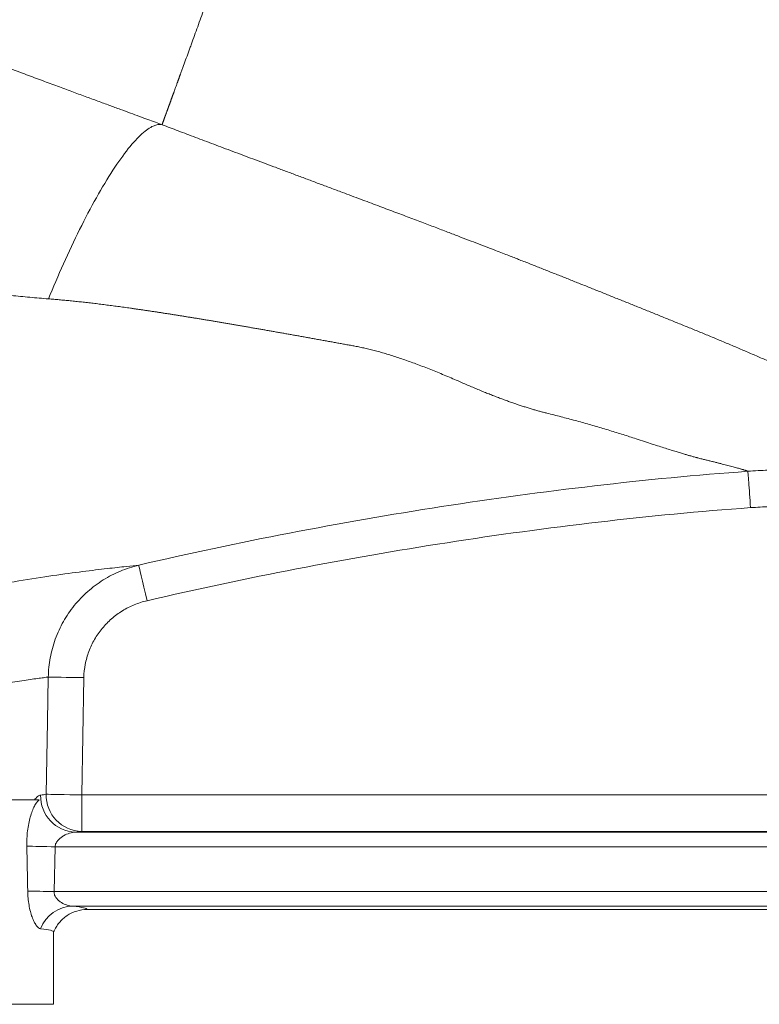
# Model space of a CAD drawing. Units: millimetres. Extents: x 0 to 35765, y 0 to 13284.
# Drawn here: x 1237 to 1338, y 1039 to 1174 of the extents above; entities that cross this region are included whole.
import ezdxf

# ---------------------------------------------------------------- set-up
doc = ezdxf.new("R2010")
doc.units = ezdxf.units.MM
doc.header["$LTSCALE"] = 7
doc.linetypes.add('SLD-Solid', pattern=[0])

msp = doc.modelspace()

# ---------------------------------------------------------------- linework, layer by layer
at = {"color": 7, "linetype": 'SLD-Solid', "lineweight": 15}
for p, q in [((1245.49, 1083.82), (1245.21, 1067.75)), ((1245.21, 1067.75), (1351.71, 1067.75)), ((1245.21, 1062.75), (1245.21, 1067.75)), ((1239.36, 1067.05), (1234.86, 1067.05)), ((1244.34, 1062.64), (1352.58, 1062.64)), ((1351.71, 1062.75), (1245.21, 1062.75)), ((1241.54, 1060.64), (1241.42, 1054.5)), ((1241.54, 1060.64), (1355.38, 1060.64)), ((1241.42, 1054.5), (1355.5, 1054.5)), ((1243.98, 1052.5), (1352.94, 1052.5)), ((1245.96, 1052.05), (1350.96, 1052.05)), ((1241.34, 1039.05), (1241.34, 1048.97)), ((1241.34, 1039.05), (1234.02, 1039.05))]:
    msp.add_line(p, q, dxfattribs=at)
at = {"color": 7, "linetype": 'SLD-Solid', "lineweight": 15, "flags": 128}
for points in [[(1254.16, 1094.37), (1253.94, 1095.31), (1253.73, 1096.21), (1253.53, 1097.04), (1253.36, 1097.77), (1253.22, 1098.38), (1253.11, 1098.83), (1253.04, 1099.12), (1253.02, 1099.24)], [(1240.33, 1067.84), (1240.51, 1077.83), (1240.62, 1083.9)], [(1245.49, 1083.82), (1244.65, 1083.83), (1243.84, 1083.84), (1243.07, 1083.86), (1242.37, 1083.87), (1241.76, 1083.88), (1241.25, 1083.89), (1240.87, 1083.9), (1240.62, 1083.9)], [(1245.21, 1067.75), (1244.37, 1067.76), (1243.55, 1067.78), (1242.79, 1067.79), (1242.09, 1067.8), (1241.47, 1067.82), (1240.97, 1067.82), (1240.58, 1067.83), (1240.33, 1067.84)], [(1241.54, 1060.64), (1240.99, 1060.65), (1240.44, 1060.66), (1239.91, 1060.67), (1239.4, 1060.68), (1238.91, 1060.69), (1238.46, 1060.7), (1238.04, 1060.71), (1237.67, 1060.71)], [(1241.42, 1054.5), (1240.91, 1054.51), (1240.41, 1054.52), (1239.92, 1054.53), (1239.45, 1054.54), (1238.99, 1054.55), (1238.56, 1054.56), (1238.16, 1054.57), (1237.8, 1054.57)]]:
    msp.add_lwpolyline(points, dxfattribs=at)
at = {"color": 7, "linetype": 'SLD-Solid', "lineweight": 15}
for centre, radius, start, end in [((1244.52, 1067.59), 4.96, 178.4839, 267.9999), ((1245.31, 1067.74), 4.99, 178.8466, 268.7612), ((1244.09, 1047.66), 4.85, 91.3932, 158.8682)]:
    msp.add_arc(centre, radius, start, end, dxfattribs=at)
for centre, major_axis, start_param, end_param in [((1200.96, 1063.1), (45.37, 0), 5.986305, 6.060317), ((1200.96, 1052.04), (45, 0), 0.003268, 0.298099)]:
    msp.add_ellipse(centre, major_axis=major_axis, ratio=0.034921, start_param=start_param, end_param=end_param, dxfattribs=at)
for points, knots in [([(1110.71, 1224.04), (1110.71, 1224.04), (1110.71, 1224.04), (1110.76, 1223.99), (1110.99, 1223.76), (1111.41, 1223.36), (1112.05, 1222.8), (1112.95, 1222.05), (1114.13, 1221.11), (1115.64, 1219.97), (1117.52, 1218.62), (1119.81, 1217.05), (1122.54, 1215.27), (1125.11, 1213.67), (1127.27, 1212.37), (1128.81, 1211.47), (1130.38, 1210.57), (1131.98, 1209.68), (1133.61, 1208.79), (1135.25, 1207.91), (1136.91, 1207.04), (1138.58, 1206.18), (1140.26, 1205.33), (1141.94, 1204.5), (1143.63, 1203.67), (1145.32, 1202.85), (1147.01, 1202.05), (1148.69, 1201.26), (1150.37, 1200.49), (1152.03, 1199.72), (1153.69, 1198.98), (1155.33, 1198.24), (1156.96, 1197.52), (1158.57, 1196.82), (1160.16, 1196.13), (1161.63, 1195.5), (1163.02, 1194.91), (1164.37, 1194.35), (1165.83, 1193.75), (1167.4, 1193.11), (1169.09, 1192.43), (1170.89, 1191.7), (1172.82, 1190.94), (1174.88, 1190.13), (1177.06, 1189.27), (1179.37, 1188.37), (1181.82, 1187.42), (1184.41, 1186.43), (1187.13, 1185.38), (1190, 1184.29), (1193.02, 1183.14), (1196.18, 1181.95), (1199.48, 1180.7), (1202.94, 1179.4), (1206.41, 1178.1), (1209.8, 1176.83), (1213.03, 1175.62), (1216.18, 1174.44), (1219.22, 1173.3), (1222.17, 1172.2), (1225.01, 1171.14), (1227.75, 1170.13), (1230.38, 1169.15), (1232.9, 1168.21), (1235.31, 1167.32), (1237.61, 1166.47), (1239.79, 1165.66), (1241.86, 1164.89), (1243.81, 1164.17), (1245.65, 1163.49), (1247.37, 1162.86), (1248.97, 1162.27), (1250.46, 1161.72), (1251.84, 1161.21), (1253.09, 1160.75), (1254.24, 1160.33), (1255.26, 1159.95), (1255.91, 1159.71), (1256.21, 1159.6)], [0, 0, 0, 0, 0.000138, 0.018099, 0.037557, 0.058511, 0.080956, 0.104882, 0.130276, 0.157121, 0.185396, 0.215075, 0.246129, 0.278522, 0.292603, 0.306433, 0.320014, 0.333346, 0.346431, 0.359272, 0.371868, 0.384223, 0.396337, 0.408212, 0.419849, 0.431251, 0.442418, 0.453352, 0.464055, 0.474529, 0.484774, 0.494793, 0.504586, 0.514156, 0.523504, 0.532632, 0.539792, 0.547547, 0.555894, 0.564832, 0.57436, 0.584476, 0.595177, 0.606463, 0.618331, 0.63078, 0.643807, 0.65741, 0.671587, 0.686336, 0.701654, 0.71754, 0.733992, 0.751006, 0.768581, 0.784604, 0.800071, 0.814984, 0.829346, 0.843158, 0.856422, 0.86914, 0.881315, 0.892948, 0.90404, 0.914595, 0.924614, 0.934099, 0.943051, 0.951473, 0.959367, 0.966734, 0.973576, 0.979897, 0.985697, 0.990979, 0.995746, 1, 1, 1, 1]), ([(1240.65, 1135.74), (1240.22, 1135.77), (1239.36, 1135.84), (1238.07, 1135.95), (1236.8, 1136.07), (1235.55, 1136.2), (1234.3, 1136.33), (1233.07, 1136.48), (1231.85, 1136.63), (1230.65, 1136.8), (1229.45, 1136.97), (1228.27, 1137.15), (1227.09, 1137.34), (1225.93, 1137.54), (1224.77, 1137.74), (1223.62, 1137.96), (1222.49, 1138.19), (1221.35, 1138.42), (1220.23, 1138.67), (1219.11, 1138.92), (1218, 1139.18), (1216.9, 1139.46), (1215.8, 1139.74), (1214.7, 1140.03), (1213.61, 1140.33), (1212.52, 1140.64), (1211.44, 1140.96), (1210.36, 1141.29), (1209.28, 1141.63), (1208.2, 1141.97), (1207.13, 1142.33), (1206.06, 1142.7), (1204.99, 1143.07), (1203.92, 1143.46), (1202.85, 1143.85), (1201.79, 1144.25), (1200.73, 1144.65), (1199.69, 1145.07), (1198.64, 1145.48), (1197.61, 1145.91), (1196.58, 1146.34), (1195.05, 1147), (1193.02, 1147.89), (1190.5, 1149.03), (1187.98, 1150.2), (1185.47, 1151.39), (1182.96, 1152.62), (1180.45, 1153.87), (1177.95, 1155.14), (1175.46, 1156.44), (1172.97, 1157.77), (1170.5, 1159.12), (1168.03, 1160.49), (1165.58, 1161.88), (1163.14, 1163.29), (1160.72, 1164.72), (1158.31, 1166.16), (1155.91, 1167.62), (1153.9, 1168.87), (1152.23, 1169.91), (1150.88, 1170.75), (1149.47, 1171.61), (1148, 1172.5), (1146.49, 1173.42), (1144.93, 1174.37), (1143.33, 1175.35), (1141.68, 1176.35), (1140, 1177.38), (1138.28, 1178.44), (1136.53, 1179.52), (1134.75, 1180.63), (1132.95, 1181.77), (1131.13, 1182.92), (1129.29, 1184.1), (1127.44, 1185.3), (1125.58, 1186.52), (1123.73, 1187.75), (1121.89, 1189), (1120.06, 1190.26), (1118.26, 1191.53), (1116.49, 1192.81), (1114.91, 1193.98), (1113.52, 1195.02), (1112.34, 1195.93), (1111.2, 1196.82), (1110.12, 1197.68), (1109.1, 1198.51), (1108.12, 1199.32), (1107.19, 1200.09), (1106.31, 1200.84), (1105.48, 1201.56), (1104.68, 1202.26), (1103.93, 1202.92), (1103.23, 1203.55), (1102.56, 1204.16), (1101.93, 1204.73), (1101.33, 1205.27), (1100.78, 1205.79), (1100.26, 1206.27), (1099.77, 1206.73), (1099.32, 1207.16), (1098.9, 1207.56), (1098.51, 1207.93), (1098.15, 1208.27), (1097.83, 1208.58), (1097.53, 1208.87), (1097.26, 1209.13), (1097.02, 1209.36), (1096.81, 1209.57), (1096.62, 1209.75), (1096.46, 1209.9), (1096.33, 1210.03), (1096.22, 1210.13), (1096.14, 1210.21), (1096.08, 1210.27), (1096.04, 1210.31), (1096.04, 1210.31), (1096.04, 1210.31)], [0, 0, 0, 0, 0.005991, 0.011914, 0.017773, 0.023571, 0.029309, 0.03499, 0.040618, 0.046195, 0.051724, 0.057208, 0.062648, 0.068049, 0.073413, 0.078743, 0.084041, 0.08931, 0.094553, 0.099773, 0.104972, 0.110154, 0.11532, 0.120473, 0.125616, 0.130752, 0.135883, 0.141012, 0.146141, 0.151272, 0.156408, 0.161551, 0.166704, 0.171868, 0.177027, 0.182171, 0.187301, 0.192419, 0.197526, 0.202621, 0.207707, 0.212784, 0.225359, 0.238012, 0.250747, 0.263568, 0.276479, 0.289485, 0.302588, 0.315793, 0.329102, 0.342518, 0.356043, 0.36968, 0.383429, 0.397293, 0.411272, 0.425367, 0.439577, 0.447438, 0.455655, 0.464228, 0.473156, 0.482438, 0.492072, 0.502056, 0.512389, 0.523066, 0.534087, 0.545445, 0.557139, 0.569162, 0.58151, 0.594177, 0.607156, 0.620438, 0.633993, 0.647805, 0.661864, 0.676163, 0.690689, 0.705434, 0.716334, 0.727066, 0.737632, 0.748033, 0.758272, 0.768351, 0.778271, 0.788034, 0.797643, 0.8071, 0.816406, 0.825564, 0.834575, 0.843441, 0.852164, 0.860746, 0.869189, 0.877495, 0.885666, 0.893705, 0.901613, 0.909393, 0.917049, 0.924581, 0.931992, 0.939285, 0.946462, 0.953525, 0.960478, 0.967321, 0.974059, 0.980693, 0.987226, 0.993661, 1, 1, 1, 1]), ([(1272.94, 1205.57), (1272.86, 1205.35), (1272.61, 1204.65), (1272, 1202.99), (1271.12, 1200.58), (1270.42, 1198.65), (1269.38, 1195.78), (1268, 1191.98), (1265.96, 1186.38), (1263.99, 1180.96), (1262.57, 1177.08), (1261.66, 1174.58), (1261.21, 1173.34), (1260.77, 1172.13), (1260.42, 1171.15), (1260.14, 1170.39), (1259.87, 1169.65), (1259.54, 1168.74), (1259.22, 1167.87), (1258.98, 1167.2), (1258.84, 1166.84), (1258.76, 1166.6), (1258.71, 1166.48), (1258.67, 1166.36), (1258.63, 1166.24), (1258.58, 1166.12), (1258.54, 1166.01), (1258.5, 1165.89), (1258.46, 1165.78), (1258.42, 1165.67), (1258.38, 1165.55), (1258.34, 1165.44), (1258.28, 1165.3), (1258.22, 1165.12), (1258.11, 1164.83), (1258.01, 1164.55), (1257.93, 1164.32), (1257.88, 1164.18), (1257.84, 1164.08), (1257.81, 1163.99), (1257.77, 1163.89), (1257.74, 1163.79), (1257.7, 1163.7), (1257.67, 1163.61), (1257.63, 1163.51), (1257.6, 1163.42), (1257.57, 1163.33), (1257.54, 1163.24), (1257.5, 1163.15), (1257.47, 1163.06), (1257.44, 1162.98), (1257.41, 1162.89), (1257.38, 1162.81), (1257.35, 1162.73), (1257.32, 1162.64), (1257.29, 1162.56), (1257.26, 1162.48), (1257.23, 1162.4), (1257.2, 1162.33), (1257.17, 1162.25), (1257.15, 1162.17), (1257.12, 1162.1), (1257.09, 1162.02), (1257.07, 1161.95), (1257.04, 1161.88), (1257.01, 1161.81), (1256.99, 1161.74), (1256.96, 1161.67), (1256.94, 1161.61), (1256.92, 1161.54), (1256.89, 1161.48), (1256.87, 1161.41), (1256.84, 1161.33), (1256.8, 1161.23), (1256.77, 1161.13), (1256.74, 1161.06), (1256.72, 1161), (1256.7, 1160.95), (1256.68, 1160.89), (1256.66, 1160.84), (1256.64, 1160.79), (1256.62, 1160.74), (1256.61, 1160.69), (1256.59, 1160.64), (1256.57, 1160.6), (1256.56, 1160.55), (1256.53, 1160.49), (1256.51, 1160.42), (1256.48, 1160.35), (1256.47, 1160.3), (1256.45, 1160.25), (1256.43, 1160.19), (1256.4, 1160.12), (1256.38, 1160.06), (1256.35, 1159.98), (1256.32, 1159.89), (1256.27, 1159.78), (1256.24, 1159.69), (1256.23, 1159.64), (1256.22, 1159.62), (1256.21, 1159.61), (1256.21, 1159.6), (1256.21, 1159.6)], [0.17338696, 0.17338696, 0.17338696, 0.17338696, 0.17429721, 0.17626516, 0.18020106, 0.18413695, 0.18413695, 0.19189323, 0.19964951, 0.20740579, 0.21516207, 0.21710114, 0.21904021, 0.22097928, 0.22291835, 0.22388789, 0.22485742, 0.22679649, 0.22873556, 0.22970509, 0.23067463, 0.23091701, 0.2311594, 0.23140178, 0.23164416, 0.23188655, 0.23212893, 0.23237132, 0.2326137, 0.23285608, 0.23309847, 0.23334085, 0.23358323, 0.234068, 0.23455277, 0.2355223, 0.23600707, 0.23624945, 0.23649184, 0.23673422, 0.23697661, 0.23721899, 0.23746137, 0.23770376, 0.23794614, 0.23818852, 0.23843091, 0.23867329, 0.23891568, 0.23915806, 0.23940044, 0.23964283, 0.23988521, 0.24012759, 0.24036998, 0.24061236, 0.24085475, 0.24109713, 0.24133951, 0.2415819, 0.24182428, 0.24206666, 0.24230905, 0.24255143, 0.24279382, 0.2430362, 0.24327858, 0.24352097, 0.24376335, 0.24400573, 0.24424812, 0.2444905, 0.24473289, 0.24521765, 0.24570242, 0.2459448, 0.24618719, 0.24642957, 0.24667196, 0.24691434, 0.24715672, 0.24739911, 0.24764149, 0.24788387, 0.24812626, 0.24836864, 0.24861102, 0.24909579, 0.24958056, 0.24982294, 0.25006533, 0.25055009, 0.25103486, 0.25151963, 0.2520044, 0.25297393, 0.25394347, 0.25588254, 0.25685207, 0.25782161, 0.25879114, 0.25895093, 0.25895093, 0.25895093, 0.25895093]), ([(1256.21, 1159.6), (1255.87, 1159.68), (1255.47, 1159.63), (1254.55, 1159.22), (1254.03, 1158.87), (1252.89, 1157.84), (1252.26, 1157.16), (1250.92, 1155.49), (1250.21, 1154.49), (1248.73, 1152.23), (1247.97, 1150.97), (1246.44, 1148.24), (1245.67, 1146.77), (1244.16, 1143.72), (1243.41, 1142.14), (1241.98, 1138.94), (1241.3, 1137.33), (1240.65, 1135.74)], [0, 0, 0, 0, 0.125, 0.125, 0.25, 0.25, 0.375, 0.375, 0.5, 0.5, 0.625, 0.625, 0.75, 0.75, 0.875, 0.875, 1, 1, 1, 1]), ([(1256.21, 1159.6), (1256.58, 1159.46), (1257.32, 1159.19), (1258.45, 1158.76), (1259.62, 1158.32), (1260.81, 1157.87), (1262.04, 1157.41), (1263.31, 1156.93), (1264.61, 1156.44), (1265.94, 1155.94), (1267.3, 1155.43), (1268.69, 1154.91), (1270.11, 1154.38), (1271.57, 1153.83), (1273.06, 1153.28), (1274.58, 1152.71), (1276.13, 1152.13), (1277.71, 1151.54), (1279.32, 1150.94), (1281.23, 1150.22), (1283.4, 1149.41), (1285.75, 1148.53), (1287.97, 1147.7), (1290.06, 1146.91), (1292.01, 1146.17), (1293.84, 1145.48), (1295.53, 1144.83), (1297.1, 1144.23), (1298.55, 1143.68), (1299.87, 1143.17), (1301.06, 1142.71), (1302.14, 1142.3), (1303.09, 1141.93), (1303.92, 1141.61), (1304.62, 1141.33), (1305.29, 1141.07), (1305.98, 1140.8), (1306.71, 1140.51), (1307.45, 1140.22), (1308.19, 1139.93), (1308.93, 1139.63), (1309.67, 1139.34), (1310.41, 1139.05), (1311.15, 1138.76), (1311.89, 1138.46), (1312.63, 1138.17), (1313.37, 1137.87), (1314.11, 1137.58), (1314.86, 1137.28), (1315.6, 1136.98), (1316.35, 1136.68), (1317.1, 1136.38), (1317.84, 1136.08), (1318.59, 1135.78), (1319.35, 1135.48), (1320.1, 1135.18), (1320.85, 1134.87), (1321.61, 1134.57), (1322.36, 1134.26), (1323.12, 1133.96), (1323.89, 1133.65), (1324.65, 1133.34), (1325.41, 1133.03), (1326.18, 1132.72), (1326.95, 1132.41), (1327.72, 1132.09), (1328.5, 1131.78), (1329.27, 1131.46), (1330.05, 1131.14), (1330.83, 1130.82), (1331.62, 1130.5), (1332.4, 1130.18), (1333.18, 1129.85), (1333.97, 1129.52), (1334.75, 1129.19), (1335.54, 1128.85), (1336.32, 1128.51), (1337.11, 1128.18), (1337.89, 1127.84), (1338.68, 1127.5), (1339.46, 1127.15), (1340.24, 1126.81), (1341.02, 1126.47), (1341.8, 1126.12), (1342.58, 1125.77), (1343.37, 1125.43), (1344.15, 1125.08), (1344.93, 1124.73), (1345.71, 1124.38), (1346.5, 1124.03), (1347.28, 1123.67), (1348.07, 1123.32), (1348.86, 1122.97), (1349.65, 1122.61), (1350.44, 1122.25), (1351.24, 1121.9), (1352.04, 1121.54), (1353.02, 1121.1), (1354.17, 1120.58), (1355.48, 1119.99), (1356.78, 1119.4), (1358.05, 1118.82), (1359.3, 1118.25), (1360.53, 1117.69), (1361.74, 1117.13), (1362.93, 1116.57), (1364.09, 1116.03), (1365.24, 1115.49), (1366.36, 1114.95), (1367.46, 1114.43), (1368.54, 1113.91), (1369.59, 1113.4), (1370.62, 1112.9), (1371.64, 1112.41), (1372.62, 1111.92), (1373.59, 1111.44), (1374.53, 1110.98), (1375.45, 1110.52), (1376.35, 1110.07), (1377.22, 1109.63), (1378.07, 1109.2), (1378.9, 1108.78), (1379.7, 1108.37), (1380.47, 1107.97), (1381.23, 1107.58), (1381.95, 1107.2), (1382.65, 1106.84), (1383.33, 1106.49), (1383.98, 1106.15), (1384.6, 1105.82), (1385.2, 1105.5), (1385.77, 1105.2), (1386.12, 1105.01), (1386.3, 1104.91)], [0, 0, 0, 0, 0.007104, 0.014413, 0.021926, 0.029642, 0.037561, 0.045681, 0.054003, 0.062524, 0.071244, 0.080163, 0.08928, 0.098594, 0.108105, 0.117813, 0.127716, 0.137816, 0.148112, 0.158605, 0.174574, 0.189687, 0.203958, 0.2174, 0.230027, 0.241846, 0.252865, 0.263088, 0.272518, 0.281157, 0.289004, 0.296059, 0.302321, 0.307788, 0.312459, 0.316333, 0.321259, 0.326186, 0.331114, 0.336045, 0.340977, 0.345911, 0.350849, 0.355789, 0.360732, 0.365678, 0.370629, 0.375583, 0.380541, 0.385504, 0.390473, 0.395447, 0.400427, 0.405414, 0.410408, 0.41541, 0.42042, 0.42544, 0.430468, 0.435507, 0.440556, 0.445616, 0.450688, 0.455771, 0.460867, 0.465977, 0.471099, 0.476236, 0.481387, 0.486573, 0.491798, 0.497066, 0.502381, 0.507745, 0.513164, 0.518639, 0.524162, 0.529725, 0.535331, 0.540981, 0.546677, 0.552422, 0.558218, 0.564065, 0.569965, 0.57592, 0.581931, 0.587999, 0.594126, 0.600312, 0.606559, 0.612868, 0.619238, 0.625672, 0.632171, 0.638733, 0.645359, 0.652049, 0.663313, 0.674491, 0.685581, 0.696583, 0.707497, 0.718323, 0.729062, 0.739712, 0.750277, 0.760755, 0.771148, 0.781458, 0.791685, 0.80183, 0.811896, 0.821883, 0.831793, 0.841628, 0.85139, 0.861081, 0.870703, 0.88026, 0.889753, 0.899185, 0.908561, 0.917882, 0.927152, 0.936376, 0.945557, 0.9547, 0.963808, 0.972887, 0.981942, 0.990978, 1, 1, 1, 1]), ([(1336.54, 1112.1), (1336.52, 1112.11), (1336.48, 1112.13), (1336.41, 1112.15), (1336.33, 1112.18), (1336.25, 1112.21), (1336.15, 1112.24), (1336.05, 1112.28), (1335.93, 1112.31), (1335.81, 1112.35), (1335.67, 1112.39), (1335.53, 1112.43), (1335.35, 1112.48), (1335.11, 1112.55), (1334.82, 1112.63), (1334.5, 1112.71), (1334.16, 1112.8), (1333.8, 1112.9), (1333.42, 1113), (1333.02, 1113.1), (1332.6, 1113.21), (1332.16, 1113.32), (1331.7, 1113.44), (1331.22, 1113.55), (1330.72, 1113.68), (1330.21, 1113.8), (1329.79, 1113.9), (1329.49, 1113.98), (1329.28, 1114.04), (1329, 1114.11), (1328.67, 1114.21), (1328.27, 1114.32), (1327.81, 1114.46), (1327.27, 1114.62), (1326.66, 1114.81), (1325.98, 1115.02), (1325.2, 1115.26), (1324.34, 1115.53), (1323.39, 1115.84), (1322.34, 1116.18), (1321.31, 1116.52), (1320.33, 1116.84), (1319.43, 1117.13), (1318.52, 1117.41), (1317.6, 1117.69), (1316.66, 1117.98), (1315.72, 1118.25), (1314.77, 1118.53), (1313.81, 1118.8), (1312.85, 1119.06), (1311.89, 1119.32), (1310.92, 1119.58), (1309.96, 1119.83), (1309.14, 1120.03), (1308.48, 1120.19), (1307.97, 1120.33), (1307.46, 1120.47), (1306.94, 1120.62), (1306.4, 1120.79), (1305.86, 1120.96), (1305.3, 1121.14), (1304.73, 1121.33), (1304.15, 1121.53), (1303.55, 1121.74), (1302.94, 1121.97), (1302.32, 1122.2), (1301.69, 1122.45), (1301.04, 1122.7), (1300.37, 1122.97), (1299.69, 1123.25), (1298.99, 1123.54), (1298.27, 1123.84), (1297.54, 1124.16), (1296.73, 1124.51), (1295.86, 1124.9), (1294.92, 1125.29), (1293.98, 1125.68), (1293.06, 1126.05), (1292.16, 1126.4), (1291.26, 1126.74), (1290.38, 1127.06), (1289.52, 1127.36), (1288.68, 1127.65), (1287.85, 1127.92), (1287.05, 1128.17), (1286.27, 1128.4), (1285.5, 1128.61), (1284.76, 1128.8), (1284.05, 1128.97), (1283.35, 1129.12), (1282.68, 1129.25), (1282.03, 1129.37), (1281.4, 1129.49), (1280.77, 1129.6), (1280.14, 1129.71), (1279.52, 1129.83), (1278.9, 1129.94), (1278.29, 1130.05), (1277.67, 1130.16), (1277.06, 1130.27), (1276.46, 1130.38), (1275.86, 1130.49), (1275.26, 1130.6), (1274.67, 1130.7), (1274.07, 1130.81), (1273.49, 1130.91), (1272.9, 1131.02), (1272.32, 1131.12), (1271.74, 1131.22), (1271.17, 1131.32), (1270.6, 1131.42), (1270.03, 1131.52), (1269.47, 1131.62), (1268.91, 1131.72), (1268.36, 1131.81), (1267.8, 1131.91), (1267.25, 1132.01), (1266.71, 1132.1), (1266.17, 1132.19), (1265.63, 1132.28), (1265.09, 1132.38), (1264.56, 1132.47), (1264.03, 1132.55), (1263.51, 1132.64), (1262.98, 1132.73), (1262.47, 1132.82), (1261.95, 1132.9), (1261.44, 1132.99), (1260.93, 1133.07), (1260.43, 1133.15), (1259.92, 1133.23), (1259.43, 1133.31), (1258.93, 1133.39), (1258.44, 1133.47), (1257.95, 1133.55), (1257.47, 1133.63), (1256.99, 1133.7), (1256.51, 1133.77), (1256.03, 1133.85), (1255.56, 1133.92), (1255.09, 1133.99), (1254.63, 1134.06), (1254.17, 1134.13), (1253.71, 1134.2), (1253.25, 1134.26), (1252.8, 1134.33), (1252.35, 1134.39), (1251.9, 1134.46), (1251.46, 1134.52), (1251.02, 1134.58), (1250.58, 1134.64), (1250.15, 1134.7), (1249.72, 1134.76), (1249.29, 1134.81), (1248.87, 1134.87), (1248.45, 1134.92), (1248.03, 1134.97), (1247.61, 1135.03), (1247.2, 1135.08), (1246.79, 1135.13), (1246.39, 1135.17), (1245.98, 1135.22), (1245.58, 1135.27), (1245.19, 1135.31), (1244.79, 1135.35), (1244.4, 1135.4), (1244.01, 1135.44), (1243.63, 1135.48), (1243.25, 1135.51), (1242.87, 1135.55), (1242.49, 1135.58), (1242.12, 1135.62), (1241.75, 1135.65), (1241.38, 1135.68), (1241.02, 1135.71), (1240.77, 1135.73), (1240.65, 1135.74)], [0, 0, 0, 0, 0.00583, 0.011664, 0.017502, 0.023343, 0.029188, 0.035037, 0.040889, 0.046745, 0.052604, 0.058467, 0.064333, 0.074131, 0.083876, 0.093568, 0.103208, 0.112796, 0.122333, 0.131818, 0.141252, 0.150637, 0.159971, 0.169256, 0.178491, 0.187678, 0.196816, 0.19955, 0.203361, 0.208246, 0.214202, 0.221222, 0.229301, 0.23843, 0.2486, 0.2598, 0.272016, 0.285237, 0.299446, 0.314627, 0.330764, 0.342568, 0.354133, 0.365461, 0.376558, 0.387428, 0.398075, 0.408502, 0.418713, 0.428713, 0.438506, 0.448095, 0.457484, 0.466677, 0.471352, 0.476171, 0.481134, 0.486242, 0.491494, 0.496889, 0.502428, 0.50811, 0.513934, 0.519899, 0.526005, 0.532251, 0.538635, 0.545158, 0.551819, 0.558615, 0.565548, 0.572617, 0.57982, 0.587159, 0.596287, 0.605127, 0.613685, 0.621965, 0.629969, 0.637701, 0.645164, 0.65236, 0.659293, 0.665964, 0.672376, 0.678531, 0.684433, 0.690083, 0.695485, 0.700644, 0.705562, 0.710196, 0.714799, 0.71937, 0.723909, 0.728417, 0.732893, 0.737338, 0.741752, 0.746134, 0.750487, 0.754808, 0.759099, 0.76336, 0.76759, 0.771791, 0.775961, 0.780102, 0.784214, 0.788296, 0.792348, 0.796372, 0.800367, 0.804333, 0.80827, 0.812179, 0.81606, 0.819912, 0.823737, 0.827533, 0.831302, 0.835043, 0.838757, 0.842444, 0.846103, 0.849736, 0.853341, 0.85692, 0.860473, 0.863999, 0.867498, 0.870972, 0.87442, 0.877841, 0.881237, 0.884608, 0.887953, 0.891273, 0.894568, 0.897838, 0.901082, 0.904303, 0.907498, 0.91067, 0.913817, 0.916939, 0.920038, 0.923113, 0.926164, 0.929191, 0.932195, 0.935176, 0.938133, 0.941067, 0.943978, 0.946866, 0.949731, 0.952574, 0.955394, 0.958192, 0.960967, 0.96372, 0.966451, 0.96916, 0.971848, 0.974513, 0.977157, 0.97978, 0.982381, 0.984961, 0.987519, 0.990057, 0.992574, 0.99507, 0.997545, 1, 1, 1, 1]), ([(1253.02, 1099.24), (1259.88, 1100.84), (1266.78, 1102.3), (1280.63, 1104.97), (1287.57, 1106.18), (1301.5, 1108.34), (1308.49, 1109.29), (1322.49, 1110.92), (1329.51, 1111.6), (1336.54, 1112.1)], [0, 0, 0, 0, 0.25, 0.25, 0.5, 0.5, 0.75, 0.75, 1, 1, 1, 1]), ([(1336.9, 1107.12), (1336.85, 1107.76), (1336.81, 1108.4), (1336.72, 1109.58), (1336.68, 1110.13), (1336.62, 1111.05), (1336.59, 1111.42), (1336.55, 1111.94), (1336.54, 1112.08), (1336.54, 1112.1)], [0, 0, 0, 0, 0.25, 0.25, 0.5, 0.5, 0.75, 0.75, 1, 1, 1, 1]), ([(1336.9, 1107.12), (1329.92, 1106.61), (1322.96, 1105.95), (1309.09, 1104.33), (1302.18, 1103.39), (1288.39, 1101.25), (1281.52, 1100.05), (1267.81, 1097.41), (1260.97, 1095.97), (1254.16, 1094.37)], [0, 0, 0, 0, 0.25, 0.25, 0.5, 0.5, 0.75, 0.75, 1, 1, 1, 1]), ([(1219.8, 1093.41), (1220.31, 1093.55), (1220.81, 1093.68), (1221.82, 1093.95), (1222.32, 1094.08), (1223.81, 1094.45), (1224.79, 1094.69), (1226.74, 1095.14), (1227.7, 1095.36), (1229.57, 1095.76), (1230.49, 1095.95), (1233.2, 1096.48), (1234.92, 1096.79), (1238.21, 1097.35), (1239.78, 1097.59), (1242.73, 1098.02), (1244.09, 1098.2), (1246.56, 1098.52), (1247.68, 1098.65), (1249.17, 1098.82), (1249.64, 1098.88), (1250.51, 1098.97), (1250.91, 1099.02), (1252, 1099.13), (1252.58, 1099.19), (1253.02, 1099.24)], [0, 0, 0, 0, 0.03125, 0.03125, 0.0625, 0.0625, 0.125, 0.125, 0.1875, 0.1875, 0.25, 0.25, 0.375, 0.375, 0.5, 0.5, 0.625, 0.625, 0.75, 0.75, 0.8125, 0.8125, 0.875, 0.875, 1, 1, 1, 1]), ([(1240.62, 1083.9), (1240.63, 1084.8), (1240.72, 1085.68), (1241.04, 1087.41), (1241.27, 1088.26), (1241.88, 1089.94), (1242.26, 1090.75), (1243.12, 1092.28), (1243.62, 1093.01), (1244.75, 1094.4), (1245.36, 1095.03), (1246.68, 1096.2), (1247.38, 1096.73), (1248.9, 1097.68), (1249.68, 1098.08), (1251.31, 1098.76), (1252.15, 1099.03), (1253.02, 1099.24)], [0, 0, 0, 0, 0.125, 0.125, 0.25, 0.25, 0.375, 0.375, 0.5, 0.5, 0.625, 0.625, 0.75, 0.75, 0.875, 0.875, 1, 1, 1, 1]), ([(1254.16, 1094.37), (1253.55, 1094.23), (1252.97, 1094.04), (1251.84, 1093.58), (1251.3, 1093.3), (1250.25, 1092.65), (1249.75, 1092.29), (1248.83, 1091.49), (1248.41, 1091.05), (1247.62, 1090.1), (1247.27, 1089.59), (1246.66, 1088.54), (1246.4, 1087.99), (1245.96, 1086.83), (1245.8, 1086.24), (1245.57, 1085.04), (1245.51, 1084.43), (1245.49, 1083.82)], [0, 0, 0, 0, 0.125, 0.125, 0.25, 0.25, 0.375, 0.375, 0.5, 0.5, 0.625, 0.625, 0.75, 0.75, 0.875, 0.875, 1, 1, 1, 1]), ([(1240.62, 1083.9), (1240.42, 1083.88), (1240.2, 1083.85), (1239.71, 1083.78), (1239.43, 1083.75), (1238.52, 1083.62), (1237.81, 1083.52), (1236.19, 1083.28), (1235.29, 1083.14), (1233.78, 1082.88), (1233.26, 1082.79), (1232.15, 1082.58), (1231.59, 1082.47), (1231, 1082.35)], [0, 0, 0, 0, 0.125, 0.125, 0.25, 0.25, 0.5, 0.5, 0.75, 0.75, 0.875, 0.875, 1, 1, 1, 1]), ([(1238.71, 1067.05), (1238.79, 1067.15), (1238.86, 1067.24), (1239.01, 1067.4), (1239.08, 1067.47), (1239.29, 1067.64), (1239.43, 1067.71), (1239.56, 1067.72)], [0, 0, 0, 0, 0.25, 0.25, 0.5, 0.5, 1, 1, 1, 1]), ([(1239.36, 1067.05), (1239.25, 1066.97), (1239.14, 1066.86), (1238.92, 1066.58), (1238.81, 1066.4), (1238.61, 1066), (1238.51, 1065.78), (1238.32, 1065.28), (1238.23, 1065), (1238.07, 1064.43), (1237.99, 1064.13), (1237.87, 1063.49), (1237.81, 1063.16), (1237.73, 1062.48), (1237.7, 1062.14), (1237.67, 1061.43), (1237.66, 1061.07), (1237.67, 1060.71)], [0, 0, 0, 0, 0.125, 0.125, 0.25, 0.25, 0.375, 0.375, 0.5, 0.5, 0.625, 0.625, 0.75, 0.75, 0.875, 0.875, 1, 1, 1, 1]), ([(1244.34, 1062.64), (1244.08, 1062.63), (1243.82, 1062.58), (1243.27, 1062.41), (1242.99, 1062.3), (1242.59, 1062.07), (1242.46, 1061.98), (1242.21, 1061.79), (1242.09, 1061.68), (1241.86, 1061.44), (1241.76, 1061.3), (1241.6, 1060.99), (1241.55, 1060.82), (1241.54, 1060.64)], [0, 0, 0, 0, 0.25, 0.25, 0.5, 0.5, 0.625, 0.625, 0.75, 0.75, 0.875, 0.875, 1, 1, 1, 1]), ([(1237.8, 1054.57), (1237.8, 1054.24), (1237.82, 1053.91), (1237.88, 1053.27), (1237.92, 1052.96), (1238.03, 1052.35), (1238.09, 1052.06), (1238.23, 1051.51), (1238.31, 1051.25), (1238.49, 1050.78), (1238.58, 1050.56), (1238.77, 1050.18), (1238.87, 1050.01), (1239.07, 1049.73), (1239.17, 1049.62), (1239.38, 1049.47), (1239.48, 1049.42), (1239.57, 1049.41)], [0, 0, 0, 0, 0.125, 0.125, 0.25, 0.25, 0.375, 0.375, 0.5, 0.5, 0.625, 0.625, 0.75, 0.75, 0.875, 0.875, 1, 1, 1, 1]), ([(1241.42, 1054.5), (1241.41, 1054.41), (1241.42, 1054.33), (1241.44, 1054.16), (1241.46, 1054.08), (1241.52, 1053.92), (1241.56, 1053.84), (1241.64, 1053.7), (1241.69, 1053.64), (1241.84, 1053.45), (1241.95, 1053.34), (1242.18, 1053.15), (1242.3, 1053.06), (1242.68, 1052.84), (1242.94, 1052.72), (1243.46, 1052.56), (1243.72, 1052.51), (1243.98, 1052.5)], [0, 0, 0, 0, 0.0625, 0.0625, 0.125, 0.125, 0.1875, 0.1875, 0.25, 0.25, 0.375, 0.375, 0.5, 0.5, 0.75, 0.75, 1, 1, 1, 1]), ([(1245.96, 1052.05), (1245.47, 1052.05), (1244.98, 1051.97), (1244.28, 1051.76), (1244.05, 1051.67), (1243.6, 1051.46), (1243.39, 1051.34), (1242.98, 1051.07), (1242.79, 1050.92), (1242.42, 1050.59), (1242.26, 1050.41), (1241.95, 1050.03), (1241.8, 1049.83), (1241.55, 1049.41), (1241.44, 1049.19), (1241.34, 1048.97)], [0, 0, 0, 0, 0.25, 0.25, 0.375, 0.375, 0.5, 0.5, 0.625, 0.625, 0.75, 0.75, 0.875, 0.875, 1, 1, 1, 1]), ([(1239.57, 1049.41), (1240.16, 1049.33), (1240.6, 1049.26), (1241.05, 1049.15), (1241.16, 1049.11), (1241.31, 1049.04), (1241.34, 1049), (1241.34, 1048.97)], [0, 0, 0, 0, 0.5, 0.5, 0.75, 0.75, 1, 1, 1, 1])]:
    msp.add_open_spline(points, degree=3, knots=knots, dxfattribs=at)
for points in [[(1336.54, 1112.1), (1337.46, 1112.17), (1338.38, 1112.22), (1339.3, 1112.27)], [(1339.53, 1107.27), (1338.65, 1107.23), (1337.78, 1107.18), (1336.9, 1107.12)], [(1239.56, 1067.72), (1239.85, 1067.76), (1240.11, 1067.8), (1240.33, 1067.84)], [(1237.67, 1060.71), (1237.72, 1058.67), (1237.76, 1056.62), (1237.8, 1054.57)]]:
    msp.add_open_spline(points, degree=3, dxfattribs=at)

doc.saveas('drawing.dxf')
